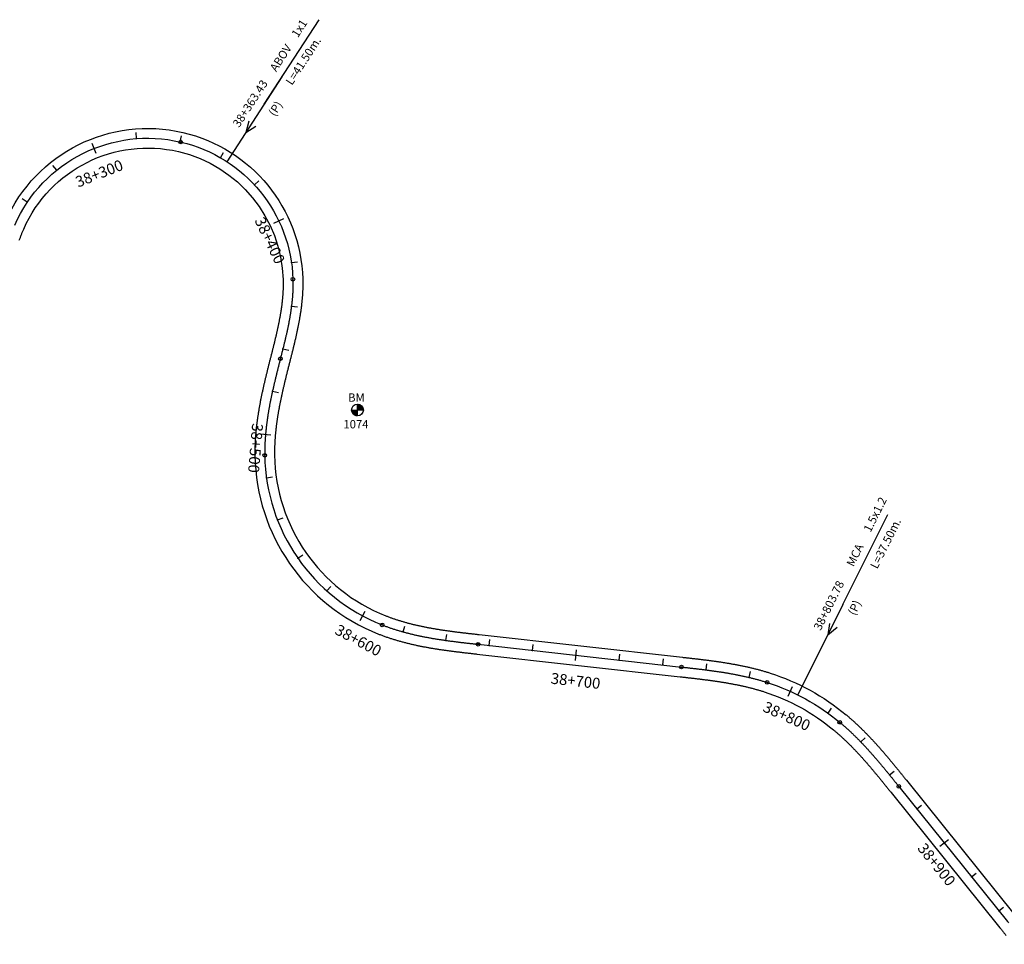
# Model space of a CAD drawing. Units: millimetres. Extents: x 752850 to 810631, y 8118200 to 8156837.
# Drawn here: x 779469 to 779920, y 8146915 to 8147339 of the extents above; entities that cross this region are included whole.
import ezdxf
from ezdxf.enums import TextEntityAlignment as Align

# ---------------------------------------------------------------- set-up
doc = ezdxf.new("R2010")
doc.units = ezdxf.units.MM
doc.header["$MEASUREMENT"] = 0
for name, color, linetype in [('1a-Alcantarillas plantas', 2, 'Continuous'), ('1a-BM', 7, 'Continuous'), ('1a-Eje Final', 240, 'Continuous'), ('1a-Estacado', 7, 'Continuous'), ('1a-Progresiva-Estacado', 2, 'Continuous'), ('1a_Borde de via', 231, 'Continuous')]:
    doc.layers.add(name, color=color, linetype=linetype)
doc.styles.add('romans', font='romans.shx', dxfattribs={"height": 2})
doc.styles.add('SIMPLEX', font='simplex.shx')
doc.styles.get("Standard").update_dxf_attribs({"font": 'ARIAL.TTF'})

# ---------------------------------------------------------------- blocks, each defined once
blk = doc.blocks.new('EJE TOTAL_DEPURADO$0$cir')
at = {"color": 0, "linetype": 'ByBlock'}
blk.add_circle((0, 0), 0.00417, dxfattribs=at)
blk.add_point((0, 0), dxfattribs=at)
blk = doc.blocks.new('EJE TOTAL_DEPURADO$0$MINORTIC')
at = {"color": 0, "linetype": 'ByBlock'}
blk.add_lwpolyline([(0, 0), (0, 0.00069)], dxfattribs=at)
blk.add_point((0, 0), dxfattribs=at)
blk = doc.blocks.new('EJE TOTAL_DEPURADO$0$MAJORTIC')
at = {"color": 0, "linetype": 'ByBlock'}
blk.add_lwpolyline([(0, -0.00069), (0, 0.00069)], dxfattribs=at)
blk.add_point((0, 0), dxfattribs=at)

msp = doc.modelspace()

# ---------------------------------------------------------------- hatches: boundary and pattern name
at = {"layer": '1a-BM'}
h = msp.add_hatch(dxfattribs=at)
h.set_pattern_fill('ANSI31', color=242, scale=0.9, angle=-179.7226215, style=0)
h.set_pattern_definition([(225.277379, (780506.38997, 8148063.91642), (0.079933692, -0.07916347), [])])
h.paths.add_polyline_path([(779623.93307, 8147157.34003), (779623.92, 8147160.04), (779621.22003, 8147160.02693, 0.414213562)])
h.paths.add_polyline_path([(779623.90693, 8147162.73997), (779623.92, 8147160.04), (779626.61997, 8147160.05307, 0.414213562)])

# ---------------------------------------------------------------- linework, layer by layer
at = {"layer": '1a-Alcantarillas plantas', "color": 2}
for p, q in [((779581.20419, 8147300.21803), (779606.34117, 8147338.90437)), ((779589.31389, 8147312.66392), (779564.08674, 8147273.83881)), ((779574.078, 8147292.33433), (779572.72721, 8147287.13667)), ((779572.72721, 8147287.13667), (779577.40272, 8147290.17405)), ((779846.34463, 8147070.91472), (779866.9422, 8147112.19717)), ((779846.34463, 8147070.91472), (779825.67317, 8147029.48418)), ((779840.15637, 8147062.27523), (779839.40245, 8147056.95809)), ((779839.40245, 8147056.95809), (779843.70421, 8147060.50506))]:
    msp.add_line(p, q, dxfattribs=at)
at = {"layer": '1a-BM', "color": 242}
for p, q in [((779621.22003, 8147160.02693), (779626.61997, 8147160.05307)), ((779623.93307, 8147157.34003), (779623.90693, 8147162.73997))]:
    msp.add_line(p, q, dxfattribs=at)
msp.add_circle((779623.92, 8147160.04), 2.7, dxfattribs=at)
at = {"layer": '1a-Eje Final'}
msp.add_lwpolyline([(779466.88576, 8147244.7854, -0.361133259), (779542.93569, 8147282.84667), (779542.93974, 8147282.84572, -0.34042402), (779594.34853, 8147219.9797, -0.002761339), (779594.36607, 8147219.23991, -0.002705742), (779594.37556, 8147218.49998, -0.002650144), (779594.37714, 8147217.75998, -0.002594546), (779594.37099, 8147217.02001, -0.002538949), (779594.35727, 8147216.28014, -0.002483351), (779594.33615, 8147215.54044, -0.002427753), (779594.30779, 8147214.80099, -0.002372156), (779594.27236, 8147214.06184, -0.002316558), (779594.23002, 8147213.32306, -0.002260961), (779594.18096, 8147212.58469, -0.002205363), (779594.12532, 8147211.84678, -0.002149765), (779594.06329, 8147211.10939, -0.002094168), (779593.99503, 8147210.37255, -0.00203857), (779593.92071, 8147209.63629, -0.001982973), (779593.8405, 8147208.90065, -0.001927375), (779593.75456, 8147208.16566, -0.001871778), (779593.66307, 8147207.43134, -0.00181618), (779593.56619, 8147206.69771, -0.001760583), (779593.4641, 8147205.96479, -0.001704985), (779593.35695, 8147205.23259, -0.001649388), (779593.24492, 8147204.50112, -0.001593791), (779593.12818, 8147203.77039, -0.001538193), (779593.00688, 8147203.0404, -0.001482596), (779592.88121, 8147202.31115, -0.001426998), (779592.75132, 8147201.58264, -0.001371401), (779592.61739, 8147200.85486, -0.001315803), (779592.47957, 8147200.12781, -0.001260206), (779592.33803, 8147199.40147, -0.001204609), (779592.19295, 8147198.67583, -0.001149011), (779592.04447, 8147197.95088, -0.001093414), (779591.89277, 8147197.2266, -0.001037817), (779591.73802, 8147196.50296, -0.000982219), (779591.58036, 8147195.77995, -0.000926622), (779591.41998, 8147195.05754, -0.000871025), (779591.25702, 8147194.33571, -0.000815427), (779591.09166, 8147193.61442, -0.00075983), (779590.92406, 8147192.89365, -0.000704233), (779590.75437, 8147192.17337, -0.000648635), (779590.58276, 8147191.45354, -0.000593038), (779590.40939, 8147190.73414, -0.000537441), (779590.23442, 8147190.01512, -0.000481843), (779590.05801, 8147189.29646, -0.000426246), (779589.88032, 8147188.57811, -0.000370649), (779589.70151, 8147187.86004, -0.000315051), (779589.52175, 8147187.1422, -0.000259454), (779589.34119, 8147186.42457, -0.000203857), (779589.15999, 8147185.7071, -0.00014826), (779588.97831, 8147184.98974, -0.000092662), (779588.79631, 8147184.27247, -0.000037065), (779588.61415, 8147183.55524), (779588.61377, 8147183.55372, 0.000012255), (779588.42914, 8147182.8268, 0.00004902), (779588.24462, 8147182.09985, 0.000085785), (779588.06031, 8147181.37285, 0.000122549), (779587.87632, 8147180.64577, 0.000159314), (779587.69277, 8147179.91858, 0.000196078), (779587.50974, 8147179.19125, 0.000232843), (779587.32736, 8147178.46377, 0.000269608), (779587.14573, 8147177.73609, 0.000306373), (779586.96495, 8147177.00821, 0.000343137), (779586.78514, 8147176.28008, 0.000379902), (779586.60639, 8147175.55169, 0.000416666), (779586.42883, 8147174.82301, 0.000453432), (779586.25255, 8147174.09403, 0.000490196), (779586.07767, 8147173.3647, 0.000526961), (779585.90429, 8147172.63502, 0.000563726), (779585.73251, 8147171.90495, 0.00060049), (779585.56246, 8147171.17448, 0.000637255), (779585.39423, 8147170.4436, 0.00067402), (779585.22794, 8147169.71226, 0.000710784), (779585.0637, 8147168.98047, 0.000747549), (779584.9016, 8147168.2482, 0.000784314), (779584.74177, 8147167.51542, 0.000821079), (779584.58431, 8147166.78214, 0.000857843), (779584.42933, 8147166.04833, 0.000894608), (779584.27694, 8147165.31397, 0.000931373), (779584.12725, 8147164.57906, 0.000968138), (779583.98038, 8147163.84359, 0.001004902), (779583.83642, 8147163.10753, 0.001041667), (779583.6955, 8147162.37089, 0.001078432), (779583.55772, 8147161.63366, 0.001115197), (779583.42319, 8147160.89582, 0.001151961), (779583.29203, 8147160.15738, 0.001188726), (779583.16434, 8147159.41833, 0.001225491), (779583.04025, 8147158.67867, 0.001262256), (779582.91985, 8147157.93839, 0.00129902), (779582.80326, 8147157.19751, 0.001335785), (779582.6906, 8147156.45602, 0.00137255), (779582.58198, 8147155.71393, 0.001409315), (779582.4775, 8147154.97125, 0.001446079), (779582.37729, 8147154.22797, 0.001482844), (779582.28144, 8147153.48412, 0.001519609), (779582.19009, 8147152.73971, 0.001556374), (779582.10333, 8147151.99474, 0.001593139), (779582.02129, 8147151.24925, 0.001629903), (779581.94407, 8147150.50323, 0.001666668), (779581.8718, 8147149.75672, 0.001703433), (779581.80457, 8147149.00975, 0.001740198), (779581.74251, 8147148.26232, 0.001776963), (779581.68572, 8147147.51447, 0.001813727), (779581.63433, 8147146.76624, 0.001850492), (779581.58843, 8147146.01764, 0.001887257), (779581.54816, 8147145.26873, 0.001924022), (779581.51361, 8147144.51953, 0.001960787), (779581.4849, 8147143.77008, 0.001997552), (779581.46215, 8147143.02043, 0.002034317), (779581.44546, 8147142.27061, 0.002071081), (779581.43494, 8147141.52069, 0.002107846), (779581.43071, 8147140.7707, 0.002144611), (779581.43288, 8147140.02071, 0.002181376), (779581.44155, 8147139.27076, 0.303553327), (779635.21943, 8147061.56446, 0.002193631), (779635.91824, 8147061.29213, 0.002156866), (779636.61939, 8147061.02587, 0.002120102), (779637.32278, 8147060.7656, 0.002083337), (779638.02832, 8147060.51124, 0.002046571), (779638.73594, 8147060.2627, 0.002009807), (779639.44555, 8147060.01989, 0.001973042), (779640.15706, 8147059.78272, 0.001936276), (779640.8704, 8147059.5511, 0.001899512), (779641.58549, 8147059.32495, 0.001862747), (779642.30225, 8147059.10417, 0.001825982), (779643.02062, 8147058.88866, 0.001789218), (779643.74052, 8147058.67833, 0.001752453), (779644.46189, 8147058.47309, 0.001715689), (779645.18466, 8147058.27284, 0.001678923), (779645.90877, 8147058.07749, 0.001642158), (779646.63416, 8147057.88693, 0.001605393), (779647.36076, 8147057.70107, 0.001568629), (779648.08853, 8147057.51981, 0.001531864), (779648.8174, 8147057.34304, 0.001495099), (779649.54732, 8147057.17067, 0.001458335), (779650.27825, 8147057.00261, 0.00142157), (779651.01012, 8147056.83873, 0.001384805), (779651.74291, 8147056.67895, 0.00134804), (779652.47655, 8147056.52315, 0.001311275), (779653.211, 8147056.37125, 0.00127451), (779653.94623, 8147056.22312, 0.001237746), (779654.68218, 8147056.07868, 0.001200981), (779655.41883, 8147055.9378, 0.001164216), (779656.15614, 8147055.8004, 0.001127452), (779656.89406, 8147055.66635, 0.001090686), (779657.63257, 8147055.53557, 0.001053922), (779658.37163, 8147055.40793, 0.001017157), (779659.11121, 8147055.28334, 0.000980392), (779659.85128, 8147055.16169, 0.000943628), (779660.5918, 8147055.04287, 0.000906863), (779661.33276, 8147054.92677, 0.000870099), (779662.07413, 8147054.81328, 0.000833333), (779662.81587, 8147054.70231, 0.000796569), (779663.55797, 8147054.59373, 0.000759804), (779664.3004, 8147054.48745, 0.00072304), (779665.04314, 8147054.38335, 0.000686274), (779665.78617, 8147054.28133, 0.000649511), (779666.52946, 8147054.18127, 0.000612745), (779667.27301, 8147054.08308, 0.00057598), (779668.01678, 8147053.98663, 0.000539216), (779668.76076, 8147053.89182, 0.000502451), (779669.50494, 8147053.79855, 0.000465686), (779670.2493, 8147053.70669, 0.000428922), (779670.99381, 8147053.61616, 0.000392157), (779671.73847, 8147053.52682, 0.000355392), (779672.48326, 8147053.43858, 0.000318628), (779673.22817, 8147053.35133, 0.000281863), (779673.97318, 8147053.26496, 0.000245097), (779674.71828, 8147053.17935, 0.000208334), (779675.46345, 8147053.09439, 0.000171569), (779676.20869, 8147053.00999, 0.000134804), (779676.95397, 8147052.92603, 0.000098039), (779677.69929, 8147052.84239, 0.000061275), (779678.44464, 8147052.75897, 0.00002451), (779679.19, 8147052.67566), (779772.3568, 8147042.26484, -0.000011431), (779773.09296, 8147042.18256, -0.000045725), (779773.8291, 8147042.10019, -0.000080019), (779774.56523, 8147042.0176, -0.000114312), (779775.30132, 8147041.93472, -0.000148605), (779776.03736, 8147041.85143, -0.000182899), (779776.77335, 8147041.76764, -0.000217192), (779777.50926, 8147041.68324, -0.000251486), (779778.2451, 8147041.59814, -0.00028578), (779778.98084, 8147041.51222, -0.000320073), (779779.71648, 8147041.4254, -0.000354367), (779780.45199, 8147041.33757, -0.00038866), (779781.18737, 8147041.24863, -0.000422953), (779781.92261, 8147041.15849, -0.000457248), (779782.65768, 8147041.06702, -0.00049154), (779783.39258, 8147040.97415, -0.000525835), (779784.12728, 8147040.87977, -0.000560128), (779784.86177, 8147040.78377, -0.000594421), (779785.59604, 8147040.68606, -0.000628715), (779786.33006, 8147040.58654, -0.000663008), (779787.06383, 8147040.48511, -0.000697302), (779787.79731, 8147040.38166, -0.000731596), (779788.53049, 8147040.2761, -0.00076589), (779789.26335, 8147040.16833, -0.000800183), (779789.99586, 8147040.05824, -0.000834477), (779790.72801, 8147039.94575, -0.00086877), (779791.45977, 8147039.83075, -0.000903064), (779792.19111, 8147039.71313, -0.000937357), (779792.92202, 8147039.59281, -0.000971651), (779793.65245, 8147039.46968, -0.001005944), (779794.38239, 8147039.34365, -0.001040238), (779795.11181, 8147039.21461, -0.001074532), (779795.84066, 8147039.08248, -0.001108826), (779796.56894, 8147038.94714, -0.001143119), (779797.29659, 8147038.80852, -0.001177412), (779798.02359, 8147038.66649, -0.001211706), (779798.74989, 8147038.52098, -0.001246), (779799.47547, 8147038.37189, -0.001280294), (779800.20029, 8147038.21911, -0.001314587), (779800.9243, 8147038.06256, -0.00134888), (779801.64746, 8147037.90214, -0.001383174), (779802.36972, 8147037.73775, -0.001417467), (779803.09106, 8147037.5693, -0.001451762), (779803.81141, 8147037.3967, -0.001486055), (779804.53073, 8147037.21985, -0.001520349), (779805.24897, 8147037.03867, -0.001554642), (779805.96607, 8147036.85305, -0.001588936), (779806.68199, 8147036.66292, -0.001623229), (779807.39667, 8147036.46817, -0.001657523), (779808.11006, 8147036.26872, -0.001691817), (779808.82208, 8147036.06448, -0.00172611), (779809.53269, 8147035.85536, -0.001760404), (779810.24182, 8147035.64127, -0.001794698), (779810.9494, 8147035.42214, -0.001828992), (779811.65537, 8147035.19786, -0.095814828), (779844.94108, 8147016.91302, -0.001840422), (779845.50903, 8147016.43749, -0.001806129), (779846.07351, 8147015.95785, -0.001771835), (779846.63455, 8147015.47419, -0.001737542), (779847.1922, 8147014.98662, -0.001703248), (779847.74649, 8147014.49524, -0.001668954), (779848.29746, 8147014.00014, -0.001634661), (779848.84516, 8147013.50142, -0.001600367), (779849.38964, 8147012.99918, -0.001566073), (779849.93093, 8147012.49352, -0.00153178), (779850.4691, 8147011.98453, -0.001497487), (779851.00418, 8147011.47229, -0.001463193), (779851.53623, 8147010.95691, -0.001428899), (779852.0653, 8147010.43848, -0.001394605), (779852.59145, 8147009.91707, -0.001360312), (779853.11473, 8147009.39279, -0.001326018), (779853.6352, 8147008.86571, -0.001291725), (779854.15291, 8147008.33593, -0.001257431), (779854.66793, 8147007.80353, -0.001223137), (779855.18031, 8147007.26859, -0.001188844), (779855.69012, 8147006.73119, -0.00115455), (779856.19742, 8147006.19143, -0.001120256), (779856.70227, 8147005.64937, -0.001085963), (779857.20473, 8147005.10511, -0.001051669), (779857.70487, 8147004.55871, -0.001017376), (779858.20277, 8147004.01026, -0.000983082), (779858.69847, 8147003.45983, -0.000948788), (779859.19206, 8147002.9075, -0.000914495), (779859.6836, 8147002.35335, -0.000880202), (779860.17316, 8147001.79744, -0.000845907), (779860.66081, 8147001.23987, -0.000811614), (779861.14662, 8147000.68069, -0.000777321), (779861.63067, 8147000.11998, -0.000743027), (779862.11302, 8146999.55781, -0.000708734), (779862.59375, 8146998.99425, -0.00067444), (779863.07293, 8146998.42938, -0.000640146), (779863.55064, 8146997.86326, -0.000605853), (779864.02695, 8146997.29596, -0.000571559), (779864.50194, 8146996.72756, -0.000537266), (779864.97567, 8146996.15811, -0.000502972), (779865.44823, 8146995.58769, -0.000468679), (779865.9197, 8146995.01636, -0.000434385), (779866.39015, 8146994.44419, -0.000400092), (779866.85965, 8146993.87125, -0.000365798), (779867.32829, 8146993.2976, -0.000331504), (779867.79615, 8146992.72331, -0.000297211), (779868.26329, 8146992.14844, -0.000262918), (779868.7298, 8146991.57306, -0.000228624), (779869.19576, 8146990.99723, -0.00019433), (779869.66125, 8146990.42102, -0.000160037), (779870.12634, 8146989.84449, -0.000125743), (779870.59111, 8146989.2677, -0.00009145), (779871.05565, 8146988.69073, -0.000057156), (779871.52003, 8146988.11362, -0.000022863), (779871.98433, 8146987.53645), (779921.79075, 8146925.61936, 0.000008013), (779922.26085, 8146925.03497, 0.000032051)], format="xyb", dxfattribs=at)
at = {"layer": '1a_Borde de via'}
for points in [[(779462.76522, 8147246.59404, -0.361133259), (779543.95759, 8147287.2291), (779543.96164, 8147287.22816, -0.34042402), (779598.84661, 8147220.11124, -0.002761339), (779598.86533, 8147219.32176, -0.002705742), (779598.87543, 8147218.53329, -0.002650144), (779598.87712, 8147217.74576, -0.002594546), (779598.87058, 8147216.95926, -0.002538949), (779598.85602, 8147216.17386, -0.002483351), (779598.83362, 8147215.38965, -0.002427753), (779598.80359, 8147214.6067, -0.002372156), (779598.76612, 8147213.82506, -0.002316558), (779598.72141, 8147213.04482, -0.002260961), (779598.66966, 8147212.26601, -0.002205363), (779598.61105, 8147211.48868, -0.002149765), (779598.54579, 8147210.7129, -0.002094168), (779598.47407, 8147209.93869, -0.00203857), (779598.39608, 8147209.16609, -0.001982973), (779598.31201, 8147208.39513, -0.001927375), (779598.22207, 8147207.62585, -0.001871778), (779598.12643, 8147206.85826, -0.00181618), (779598.02529, 8147206.09239, -0.001760583), (779597.91885, 8147205.32824, -0.001704985), (779597.80728, 8147204.56584, -0.001649388), (779597.69078, 8147203.80519, -0.001593791), (779597.56954, 8147203.0463, -0.001538193), (779597.44373, 8147202.28916, -0.001482596), (779597.31356, 8147201.53377, -0.001426998), (779597.17919, 8147200.78014, -0.001371401), (779597.04081, 8147200.02825, -0.001315803), (779596.89862, 8147199.27809, -0.001260206), (779596.75277, 8147198.52965, -0.001204609), (779596.60347, 8147197.78292, -0.001149011), (779596.45087, 8147197.03787, -0.001093414), (779596.29518, 8147196.29448, -0.001037817), (779596.13655, 8147195.55274, -0.000982219), (779595.97516, 8147194.81262, -0.000926622), (779595.8112, 8147194.07409, -0.000871025), (779595.64483, 8147193.33712, -0.000815427), (779595.47623, 8147192.60169, -0.00075983), (779595.30556, 8147191.86777, -0.000704233), (779595.133, 8147191.13531, -0.000648635), (779594.95872, 8147190.40429, -0.000593038), (779594.78289, 8147189.67467, -0.000537441), (779594.60567, 8147188.94641, -0.000481843), (779594.42723, 8147188.21949, -0.000426246), (779594.24774, 8147187.49385, -0.000370649), (779594.06737, 8147186.76947, -0.000315051), (779593.88626, 8147186.04629, -0.000259454), (779593.7046, 8147185.32429, -0.000203857), (779593.52255, 8147184.60342, -0.00014826), (779593.34025, 8147183.88365, -0.000092662), (779593.15789, 8147183.16492, -0.000037065), (779592.97561, 8147182.44721), (779592.97526, 8147182.44585, 0.000012255), (779592.79069, 8147181.71914, 0.00004902), (779592.60641, 8147180.99316, 0.000085785), (779592.42251, 8147180.26776, 0.000122549), (779592.23909, 8147179.54292, 0.000159314), (779592.05626, 8147178.81862, 0.000196078), (779591.87412, 8147178.09482, 0.000232843), (779591.69279, 8147177.37151, 0.000269608), (779591.51236, 8147176.64865, 0.000306373), (779591.33294, 8147175.92622, 0.000343137), (779591.15463, 8147175.2042, 0.000379902), (779590.97754, 8147174.48256, 0.000416666), (779590.80178, 8147173.76127, 0.000453432), (779590.62745, 8147173.04033, 0.000490196), (779590.45465, 8147172.31969, 0.000526961), (779590.28348, 8147171.59934, 0.000563726), (779590.11406, 8147170.87926, 0.00060049), (779589.94648, 8147170.15943, 0.000637255), (779589.78086, 8147169.43982, 0.00067402), (779589.61728, 8147168.72043, 0.000710784), (779589.45586, 8147168.00123, 0.000747549), (779589.29669, 8147167.2822, 0.000784314), (779589.13989, 8147166.56333, 0.000821079), (779588.98556, 8147165.8446, 0.000857843), (779588.83379, 8147165.12601, 0.000894608), (779588.6847, 8147164.40753, 0.000931373), (779588.53838, 8147163.68915, 0.000968138), (779588.39494, 8147162.97087, 0.001004902), (779588.25448, 8147162.25268, 0.001041667), (779588.1171, 8147161.53456, 0.001078432), (779587.9829, 8147160.81651, 0.001115197), (779587.852, 8147160.09854, 0.001151961), (779587.72448, 8147159.38062, 0.001188726), (779587.60046, 8147158.66276, 0.001225491), (779587.48003, 8147157.94496, 0.001262256), (779587.3633, 8147157.22723, 0.00129902), (779587.25036, 8147156.50955, 0.001335785), (779587.14133, 8147155.79194, 0.00137255), (779587.0363, 8147155.0744, 0.001409315), (779586.93537, 8147154.35695, 0.001446079), (779586.83865, 8147153.63958, 0.001482844), (779586.74624, 8147152.92231, 0.001519609), (779586.65823, 8147152.20516, 0.001556374), (779586.57473, 8147151.48813, 0.001593139), (779586.49583, 8147150.77124, 0.001629903), (779586.42165, 8147150.05452, 0.001666668), (779586.35227, 8147149.33798, 0.001703433), (779586.2878, 8147148.62165, 0.001740198), (779586.22834, 8147147.90555, 0.001776963), (779586.17399, 8147147.18971, 0.001813727), (779586.12484, 8147146.47416, 0.001850492), (779586.08099, 8147145.75892, 0.001887257), (779586.04255, 8147145.04403, 0.001924022), (779586.0096, 8147144.32954, 0.001960787), (779585.98225, 8147143.61547, 0.001997552), (779585.96059, 8147142.90187, 0.002034317), (779585.94471, 8147142.18877, 0.002071081), (779585.93472, 8147141.47623, 0.002107846), (779585.93071, 8147140.7643, 0.002144611), (779585.93276, 8147140.05302, 0.002181376), (779585.94098, 8147139.34244, 0.303553327), (779636.8718, 8147065.75011, 0.002193631), (779637.53382, 8147065.49212, 0.002156866), (779638.19877, 8147065.2396, 0.002120102), (779638.86647, 8147064.99254, 0.002083337), (779639.53685, 8147064.75086, 0.002046571), (779640.20981, 8147064.51449, 0.002009807), (779640.88529, 8147064.28335, 0.001973042), (779641.56322, 8147064.05738, 0.001936276), (779642.24351, 8147063.83649, 0.001899512), (779642.9261, 8147063.62062, 0.001862747), (779643.61093, 8147063.40967, 0.001825982), (779644.29792, 8147063.20357, 0.001789218), (779644.98702, 8147063.00225, 0.001752453), (779645.67815, 8147062.80561, 0.001715689), (779646.37127, 8147062.61358, 0.001678923), (779647.06631, 8147062.42606, 0.001642158), (779647.76321, 8147062.24299, 0.001605393), (779648.46193, 8147062.06426, 0.001568629), (779649.1624, 8147061.88979, 0.001531864), (779649.86458, 8147061.7195, 0.001495099), (779650.56842, 8147061.55329, 0.001458335), (779651.27387, 8147061.39108, 0.00142157), (779651.98089, 8147061.23277, 0.001384805), (779652.68942, 8147061.07828, 0.00134804), (779653.39943, 8147060.9275, 0.001311275), (779654.11088, 8147060.78035, 0.00127451), (779654.82373, 8147060.63674, 0.001237746), (779655.53793, 8147060.49656, 0.001200981), (779656.25346, 8147060.35973, 0.001164216), (779656.97027, 8147060.22614, 0.001127452), (779657.68833, 8147060.0957, 0.001090686), (779658.40762, 8147059.96832, 0.001053922), (779659.12809, 8147059.8439, 0.001017157), (779659.84973, 8147059.72233, 0.000980392), (779660.57249, 8147059.60352, 0.000943628), (779661.29635, 8147059.48737, 0.000906863), (779662.0213, 8147059.37378, 0.000870099), (779662.74729, 8147059.26265, 0.000833333), (779663.47431, 8147059.15388, 0.000796569), (779664.20233, 8147059.04736, 0.000759804), (779664.93133, 8147058.943, 0.00072304), (779665.66129, 8147058.84069, 0.000686274), (779666.39219, 8147058.74034, 0.000649511), (779667.12401, 8147058.64182, 0.000612745), (779667.85672, 8147058.54506, 0.00057598), (779668.59033, 8147058.44993, 0.000539216), (779669.32479, 8147058.35633, 0.000502451), (779670.0601, 8147058.26417, 0.000465686), (779670.79625, 8147058.17333, 0.000428922), (779671.53321, 8147058.08371, 0.000392157), (779672.27097, 8147057.99521, 0.000355392), (779673.00952, 8147057.90771, 0.000318628), (779673.74884, 8147057.82111, 0.000281863), (779674.48892, 8147057.7353, 0.000245097), (779675.22974, 8147057.65019, 0.000208334), (779675.9713, 8147057.56565, 0.000171569), (779676.71357, 8147057.48158, 0.000134804), (779677.45656, 8147057.39787, 0.000098039), (779678.20024, 8147057.31442, 0.000061275), (779678.9446, 8147057.23111, 0.00002451), (779679.68963, 8147057.14784), (779772.85654, 8147046.73701, -0.000011431), (779773.5929, 8147046.65471, -0.000045725), (779774.32997, 8147046.57223, -0.000080019), (779775.06762, 8147046.48947, -0.000114312), (779775.80586, 8147046.40635, -0.000148605), (779776.54466, 8147046.32275, -0.000182899), (779777.28402, 8147046.23857, -0.000217192), (779778.02393, 8147046.15371, -0.000251486), (779778.76436, 8147046.06808, -0.00028578), (779779.50531, 8147045.98156, -0.000320073), (779780.24677, 8147045.89405, -0.000354367), (779780.98872, 8147045.80545, -0.00038866), (779781.73115, 8147045.71566, -0.000422953), (779782.47405, 8147045.62457, -0.000457248), (779783.21739, 8147045.53208, -0.00049154), (779783.96116, 8147045.43809, -0.000525835), (779784.70536, 8147045.34248, -0.000560128), (779785.44995, 8147045.24517, -0.000594421), (779786.19493, 8147045.14603, -0.000628715), (779786.94027, 8147045.04498, -0.000663008), (779787.68595, 8147044.94189, -0.000697302), (779788.43196, 8147044.83668, -0.000731596), (779789.17828, 8147044.72923, -0.00076589), (779789.92488, 8147044.61944, -0.000800183), (779790.67174, 8147044.5072, -0.000834477), (779791.41884, 8147044.39241, -0.00086877), (779792.16615, 8147044.27496, -0.000903064), (779792.91364, 8147044.15475, -0.000937357), (779793.66129, 8147044.03167, -0.000971651), (779794.40907, 8147043.90562, -0.001005944), (779795.15696, 8147043.77649, -0.001040238), (779795.90491, 8147043.64417, -0.001074532), (779796.65291, 8147043.50857, -0.001108826), (779797.4009, 8147043.36957, -0.001143119), (779798.14887, 8147043.22707, -0.001177412), (779798.89677, 8147043.08097, -0.001211706), (779799.64456, 8147042.93115, -0.001246), (779800.39221, 8147042.77752, -0.001280294), (779801.13967, 8147042.61997, -0.001314587), (779801.88691, 8147042.4584, -0.00134888), (779802.63387, 8147042.29269, -0.001383174), (779803.38052, 8147042.12276, -0.001417467), (779804.1268, 8147041.94848, -0.001451762), (779804.87266, 8147041.76977, -0.001486055), (779805.61806, 8147041.58651, -0.001520349), (779806.36293, 8147041.39861, -0.001554642), (779807.10723, 8147041.20596, -0.001588936), (779807.85089, 8147041.00845, -0.001623229), (779808.59386, 8147040.806, -0.001657523), (779809.33607, 8147040.59849, -0.001691817), (779810.07747, 8147040.38582, -0.00172611), (779810.81798, 8147040.1679, -0.001760404), (779811.55755, 8147039.94463, -0.001794698), (779812.29609, 8147039.7159, -0.001828992), (779813.03353, 8147039.48163, -0.095814828), (779847.8172, 8147020.37394, -0.001840422), (779848.41055, 8147019.87715, -0.001806129), (779848.99972, 8147019.37652, -0.001771835), (779849.58484, 8147018.8721, -0.001737542), (779850.16596, 8147018.36401, -0.001703248), (779850.74311, 8147017.85236, -0.001668954), (779851.31635, 8147017.33725, -0.001634661), (779851.88573, 8147016.81879, -0.001600367), (779852.45131, 8147016.29709, -0.001566073), (779853.01312, 8147015.77226, -0.00153178), (779853.57124, 8147015.24439, -0.001497487), (779854.12572, 8147014.71358, -0.001463193), (779854.67662, 8147014.17995, -0.001428899), (779855.22399, 8147013.64358, -0.001394605), (779855.76789, 8147013.10458, -0.001360312), (779856.3084, 8147012.56304, -0.001326018), (779856.84556, 8147012.01905, -0.001291725), (779857.37945, 8147011.47272, -0.001257431), (779857.91014, 8147010.92412, -0.001223137), (779858.43768, 8147010.37336, -0.001188844), (779858.96214, 8147009.82051, -0.00115455), (779859.4836, 8147009.26568, -0.001120256), (779860.00212, 8147008.70894, -0.001085963), (779860.51777, 8147008.15039, -0.001051669), (779861.03063, 8147007.5901, -0.001017376), (779861.54076, 8147007.02817, -0.000983082), (779862.04824, 8147006.46466, -0.000948788), (779862.55314, 8147005.89968, -0.000914495), (779863.05554, 8147005.33329, -0.000880202), (779863.5555, 8147004.76557, -0.000845907), (779864.05311, 8147004.19661, -0.000811614), (779864.54843, 8147003.62648, -0.000777321), (779865.04155, 8147003.05526, -0.000743027), (779865.53255, 8147002.48302, -0.000708734), (779866.02149, 8147001.90983, -0.00067444), (779866.50846, 8147001.33578, -0.000640146), (779866.99353, 8147000.76093, -0.000605853), (779867.47679, 8147000.18536, -0.000571559), (779867.9583, 8146999.60914, -0.000537266), (779868.43816, 8146999.03234, -0.000502972), (779868.91643, 8146998.45502, -0.000468679), (779869.3932, 8146997.87727, -0.000434385), (779869.86855, 8146997.29914, -0.000400092), (779870.34255, 8146996.72071, -0.000365798), (779870.81529, 8146996.14204, -0.000331504), (779871.28685, 8146995.5632, -0.000297211), (779871.7573, 8146994.98426, -0.000262918), (779872.22673, 8146994.40528, -0.000228624), (779872.69522, 8146993.82634, -0.00019433), (779873.16283, 8146993.24748, -0.000160037), (779873.62967, 8146992.66879, -0.000125743), (779874.0958, 8146992.09032, -0.00009145), (779874.5613, 8146991.51214, -0.000057156), (779875.02626, 8146990.93432, -0.000022863), (779875.49075, 8146990.35691), (779925.29711, 8146928.4399, 0.000008013), (779925.76712, 8146927.85562, 0.000032051)], [(779468.99167, 8147237.80513, -0.002353623), (779469.22198, 8147238.46348, -0.002409221), (779469.45823, 8147239.11865, -0.002464818), (779469.70053, 8147239.77054, -0.002520416), (779469.94898, 8147240.41904, -0.002576014), (779470.20369, 8147241.06403, -0.002631611), (779470.46475, 8147241.70539, -0.002687209), (779470.73225, 8147242.34301, -0.002742807), (779471.00629, 8147242.97676, -0.361133259), (779541.91378, 8147278.46424), (779541.91784, 8147278.46329, -0.34042402), (779589.85045, 8147219.84816, -0.002761339), (779589.86682, 8147219.15806, -0.002705742), (779589.87568, 8147218.46666, -0.002650144), (779589.87716, 8147217.7742, -0.002594546), (779589.8714, 8147217.08076, -0.002538949), (779589.85853, 8147216.38642, -0.002483351), (779589.83867, 8147215.69124, -0.002427753), (779589.81198, 8147214.99529, -0.002372156), (779589.77859, 8147214.29862, -0.002316558), (779589.73863, 8147213.6013, -0.002260961), (779589.69225, 8147212.90337, -0.002205363), (779589.63959, 8147212.20488, -0.002149765), (779589.58079, 8147211.50588, -0.002094168), (779589.516, 8147210.80641, -0.00203857), (779589.44534, 8147210.10649, -0.001982973), (779589.36898, 8147209.40617, -0.001927375), (779589.28706, 8147208.70548, -0.001871778), (779589.19971, 8147208.00442, -0.00181618), (779589.10709, 8147207.30304, -0.001760583), (779589.00935, 8147206.60134, -0.001704985), (779588.90662, 8147205.89934, -0.001649388), (779588.79906, 8147205.19705, -0.001593791), (779588.68682, 8147204.49448, -0.001538193), (779588.57003, 8147203.79164, -0.001482596), (779588.44887, 8147203.08853, -0.001426998), (779588.32346, 8147202.38514, -0.001371401), (779588.19396, 8147201.68147, -0.001315803), (779588.06052, 8147200.97753, -0.001260206), (779587.92329, 8147200.27329, -0.001204609), (779587.78242, 8147199.56875, -0.001149011), (779587.63807, 8147198.8639, -0.001093414), (779587.49037, 8147198.15872, -0.001037817), (779587.33948, 8147197.45318, -0.000982219), (779587.18556, 8147196.74728, -0.000926622), (779587.02876, 8147196.04099, -0.000871025), (779586.86922, 8147195.33429, -0.000815427), (779586.7071, 8147194.62715, -0.00075983), (779586.54256, 8147193.91954, -0.000704233), (779586.37574, 8147193.21143, -0.000648635), (779586.20679, 8147192.5028, -0.000593038), (779586.03588, 8147191.79361, -0.000537441), (779585.86316, 8147191.08383, -0.000481843), (779585.68878, 8147190.37343, -0.000426246), (779585.5129, 8147189.66236, -0.000370649), (779585.33566, 8147188.9506, -0.000315051), (779585.15724, 8147188.23811, -0.000259454), (779584.97777, 8147187.52484, -0.000203857), (779584.79743, 8147186.81077, -0.00014826), (779584.61637, 8147186.09584, -0.000092662), (779584.43474, 8147185.38003, -0.000037065), (779584.2527, 8147184.66328), (779584.25228, 8147184.6616, 0.000012255), (779584.06759, 8147183.93446, 0.00004902), (779583.88283, 8147183.20655, 0.000085785), (779583.69811, 8147182.47795, 0.000122549), (779583.51356, 8147181.74862, 0.000159314), (779583.32927, 8147181.01854, 0.000196078), (779583.14536, 8147180.28769, 0.000232843), (779582.96193, 8147179.55603, 0.000269608), (779582.7791, 8147178.82354, 0.000306373), (779582.59696, 8147178.09019, 0.000343137), (779582.41564, 8147177.35596, 0.000379902), (779582.23524, 8147176.62083, 0.000416666), (779582.05588, 8147175.88475, 0.000453432), (779581.87766, 8147175.14772, 0.000490196), (779581.70069, 8147174.40971, 0.000526961), (779581.52509, 8147173.67069, 0.000563726), (779581.35097, 8147172.93064, 0.00060049), (779581.17844, 8147172.18954, 0.000637255), (779581.00761, 8147171.44737, 0.00067402), (779580.83861, 8147170.7041, 0.000710784), (779580.67153, 8147169.95971, 0.000747549), (779580.50651, 8147169.21419, 0.000784314), (779580.34364, 8147168.46752, 0.000821079), (779580.18306, 8147167.71968, 0.000857843), (779580.02486, 8147166.97065, 0.000894608), (779579.86918, 8147166.22042, 0.000931373), (779579.71612, 8147165.46897, 0.000968138), (779579.56581, 8147164.7163, 0.001004902), (779579.41836, 8147163.96239, 0.001041667), (779579.2739, 8147163.20722, 0.001078432), (779579.13253, 8147162.4508, 0.001115197), (779578.99438, 8147161.6931, 0.001151961), (779578.85957, 8147160.93414, 0.001188726), (779578.72823, 8147160.17389, 0.001225491), (779578.60046, 8147159.41237, 0.001262256), (779578.4764, 8147158.64956, 0.00129902), (779578.35616, 8147157.88547, 0.001335785), (779578.23987, 8147157.1201, 0.00137255), (779578.12765, 8147156.35346, 0.001409315), (779578.01963, 8147155.58554, 0.001446079), (779577.91592, 8147154.81636, 0.001482844), (779577.81665, 8147154.04593, 0.001519609), (779577.72195, 8147153.27426, 0.001556374), (779577.63194, 8147152.50136, 0.001593139), (779577.54675, 8147151.72725, 0.001629903), (779577.4665, 8147150.95194, 0.001666668), (779577.39132, 8147150.17546, 0.001703433), (779577.32134, 8147149.39784, 0.001740198), (779577.25667, 8147148.61908, 0.001776963), (779577.19746, 8147147.83924, 0.001813727), (779577.14382, 8147147.05832, 0.001850492), (779577.09588, 8147146.27637, 0.001887257), (779577.05377, 8147145.49342, 0.001924022), (779577.01762, 8147144.70952, 0.001960787), (779576.98756, 8147143.92469, 0.001997552), (779576.96371, 8147143.13899, 0.002034317), (779576.9462, 8147142.35246, 0.002071081), (779576.93516, 8147141.56515, 0.002107846), (779576.93072, 8147140.77711, 0.002144611), (779576.933, 8147139.9884, 0.002181376), (779576.94213, 8147139.19908, 0.303553327), (779633.56707, 8147057.3788, 0.002193631), (779634.30267, 8147057.09213, 0.002156866), (779635.04001, 8147056.81213, 0.002120102), (779635.77908, 8147056.53866, 0.002083337), (779636.5198, 8147056.27162, 0.002046571), (779637.26207, 8147056.01091, 0.002009807), (779638.0058, 8147055.75642, 0.001973042), (779638.7509, 8147055.50806, 0.001936276), (779639.49729, 8147055.26571, 0.001899512), (779640.24487, 8147055.02928, 0.001862747), (779640.99357, 8147054.79866, 0.001825982), (779641.74332, 8147054.57374, 0.001789218), (779642.49403, 8147054.35441, 0.001752453), (779643.24563, 8147054.14057, 0.001715689), (779643.99806, 8147053.93211, 0.001678923), (779644.75124, 8147053.72891, 0.001642158), (779645.50511, 8147053.53087, 0.001605393), (779646.2596, 8147053.33788, 0.001568629), (779647.01466, 8147053.14982, 0.001531864), (779647.77022, 8147052.96658, 0.001495099), (779648.52622, 8147052.78806, 0.001458335), (779649.28262, 8147052.61413, 0.00142157), (779650.03936, 8147052.44469, 0.001384805), (779650.79639, 8147052.27962, 0.00134804), (779651.55366, 8147052.11881, 0.001311275), (779652.31112, 8147051.96214, 0.00127451), (779653.06873, 8147051.80951, 0.001237746), (779653.82644, 8147051.66079, 0.001200981), (779654.58421, 8147051.51588, 0.001164216), (779655.34201, 8147051.37466, 0.001127452), (779656.09979, 8147051.23701, 0.001090686), (779656.85752, 8147051.10282, 0.001053922), (779657.61517, 8147050.97197, 0.001017157), (779658.37269, 8147050.84436, 0.000980392), (779659.13006, 8147050.71986, 0.000943628), (779659.88725, 8147050.59836, 0.000906863), (779660.64423, 8147050.47975, 0.000870099), (779661.40097, 8147050.36392, 0.000833333), (779662.15744, 8147050.25074, 0.000796569), (779662.91361, 8147050.1401, 0.000759804), (779663.66947, 8147050.0319, 0.00072304), (779664.42499, 8147049.92601, 0.000686274), (779665.18015, 8147049.82232, 0.000649511), (779665.93492, 8147049.72072, 0.000612745), (779666.68929, 8147049.62109, 0.00057598), (779667.44324, 8147049.52333, 0.000539216), (779668.19674, 8147049.42731, 0.000502451), (779668.94978, 8147049.33292, 0.000465686), (779669.70234, 8147049.24006, 0.000428922), (779670.45441, 8147049.1486, 0.000392157), (779671.20597, 8147049.05844, 0.000355392), (779671.95701, 8147048.96946, 0.000318628), (779672.7075, 8147048.88156, 0.000281863), (779673.45744, 8147048.79461, 0.000245097), (779674.20681, 8147048.70851, 0.000208334), (779674.9556, 8147048.62314, 0.000171569), (779675.7038, 8147048.5384, 0.000134804), (779676.45138, 8147048.45418, 0.000098039), (779677.19835, 8147048.37036, 0.000061275), (779677.94468, 8147048.28683, 0.00002451), (779678.69037, 8147048.20349), (779771.85706, 8147037.79268, -0.000011431), (779772.59302, 8147037.71042, -0.000045725), (779773.32824, 8147037.62815, -0.000080019), (779774.06283, 8147037.54574, -0.000114312), (779774.79677, 8147037.4631, -0.000148605), (779775.53006, 8147037.38012, -0.000182899), (779776.26267, 8147037.29671, -0.000217192), (779776.9946, 8147037.21277, -0.000251486), (779777.72584, 8147037.1282, -0.00028578), (779778.45637, 8147037.04289, -0.000320073), (779779.18618, 8147036.95676, -0.000354367), (779779.91526, 8147036.8697, -0.00038866), (779780.64359, 8147036.78161, -0.000422953), (779781.37117, 8147036.6924, -0.000457248), (779782.09797, 8147036.60197, -0.00049154), (779782.82399, 8147036.51022, -0.000525835), (779783.5492, 8147036.41705, -0.000560128), (779784.2736, 8147036.32238, -0.000594421), (779784.99715, 8147036.22609, -0.000628715), (779785.71986, 8147036.1281, -0.000663008), (779786.4417, 8147036.02832, -0.000697302), (779787.16265, 8147035.92664, -0.000731596), (779787.8827, 8147035.82297, -0.00076589), (779788.60182, 8147035.71722, -0.000800183), (779789.31998, 8147035.60929, -0.000834477), (779790.03719, 8147035.49909, -0.00086877), (779790.75339, 8147035.38653, -0.000903064), (779791.46859, 8147035.27152, -0.000937357), (779792.18274, 8147035.15395, -0.000971651), (779792.89583, 8147035.03375, -0.001005944), (779793.60782, 8147034.91081, -0.001040238), (779794.3187, 8147034.78506, -0.001074532), (779795.02842, 8147034.65639, -0.001108826), (779795.73697, 8147034.52472, -0.001143119), (779796.44431, 8147034.38996, -0.001177412), (779797.15041, 8147034.25202, -0.001211706), (779797.85523, 8147034.11082, -0.001246), (779798.55874, 8147033.96626, -0.001280294), (779799.2609, 8147033.81825, -0.001314587), (779799.96168, 8147033.66672, -0.00134888), (779800.66104, 8147033.51158, -0.001383174), (779801.35893, 8147033.35274, -0.001417467), (779802.05532, 8147033.19012, -0.001451762), (779802.75015, 8147033.02363, -0.001486055), (779803.4434, 8147032.85319, -0.001520349), (779804.135, 8147032.67873, -0.001554642), (779804.82492, 8147032.50015, -0.001588936), (779805.5131, 8147032.31738, -0.001623229), (779806.19949, 8147032.13034, -0.001657523), (779806.88404, 8147031.93895, -0.001691817), (779807.56669, 8147031.74314, -0.00172611), (779808.2474, 8147031.54282, -0.001760404), (779808.92609, 8147031.33792, -0.001794698), (779809.60272, 8147031.12837, -0.001828992), (779810.27721, 8147030.91409, -0.095814828), (779842.06497, 8147013.4521, -0.001840422), (779842.60752, 8147012.99784, -0.001806129), (779843.1473, 8147012.53918, -0.001771835), (779843.68427, 8147012.07628, -0.001737542), (779844.21844, 8147011.60923, -0.001703248), (779844.74987, 8147011.13811, -0.001668954), (779845.27857, 8147010.66303, -0.001634661), (779845.8046, 8147010.18405, -0.001600367), (779846.32797, 8147009.70128, -0.001566073), (779846.84874, 8147009.21479, -0.00153178), (779847.36695, 8147008.72467, -0.001497487), (779847.88264, 8147008.231, -0.001463193), (779848.39584, 8147007.73388, -0.001428899), (779848.90662, 8147007.23337, -0.001394605), (779849.41501, 8147006.72956, -0.001360312), (779849.92107, 8147006.22253, -0.001326018), (779850.42484, 8147005.71237, -0.001291725), (779850.92637, 8147005.19914, -0.001257431), (779851.42572, 8147004.68293, -0.001223137), (779851.92295, 8147004.16382, -0.001188844), (779852.4181, 8147003.64188, -0.00115455), (779852.91124, 8147003.11718, -0.001120256), (779853.40241, 8147002.58981, -0.001085963), (779853.89168, 8147002.05983, -0.001051669), (779854.37912, 8147001.52732, -0.001017376), (779854.86477, 8147000.99235, -0.000983082), (779855.3487, 8147000.45499, -0.000948788), (779855.83098, 8146999.91532, -0.000914495), (779856.31166, 8146999.37341, -0.000880202), (779856.79082, 8146998.82932, -0.000845907), (779857.26852, 8146998.28312, -0.000811614), (779857.74481, 8146997.73489, -0.000777321), (779858.21978, 8146997.1847, -0.000743027), (779858.69349, 8146996.6326, -0.000708734), (779859.16601, 8146996.07867, -0.00067444), (779859.63741, 8146995.52298, -0.000640146), (779860.10775, 8146994.96559, -0.000605853), (779860.57711, 8146994.40656, -0.000571559), (779861.04557, 8146993.84597, -0.000537266), (779861.51319, 8146993.28388, -0.000502972), (779861.98004, 8146992.72035, -0.000468679), (779862.4462, 8146992.15545, -0.000434385), (779862.91175, 8146991.58924, -0.000400092), (779863.37676, 8146991.02179, -0.000365798), (779863.84129, 8146990.45316, -0.000331504), (779864.30544, 8146989.88342, -0.000297211), (779864.76928, 8146989.31262, -0.000262918), (779865.23288, 8146988.74084, -0.000228624), (779865.69631, 8146988.16813, -0.00019433), (779866.15966, 8146987.59456, -0.000160037), (779866.62301, 8146987.02019, -0.000125743), (779867.08643, 8146986.44508, -0.00009145), (779867.55, 8146985.86931, -0.000057156), (779868.01379, 8146985.29293, -0.000022863), (779868.4779, 8146984.716), (779918.28439, 8146922.79882, 0.000008013), (779918.75458, 8146922.21433, 0.000032051), (779919.22514, 8146921.62948, 0.00005609), (779919.69608, 8146921.04439, 0.000080128), (779920.16747, 8146920.45909, 0.000104167), (779920.63935, 8146919.87364, 0.000128205), (779921.11179, 8146919.28808, 0.000152244)]]:
    msp.add_lwpolyline(points, format="xyb", dxfattribs=at)

# ---------------------------------------------------------------- block references
at = {"layer": '1a-Estacado', "color": 0, "linetype": 'Continuous'}
for name, p, xscale, yscale, zscale, rotation in [('EJE TOTAL_DEPURADO$0$MINORTIC', (779522.75079, 8147284.39179), 4000, 4000, 4000, 4.371048591495386), ('EJE TOTAL_DEPURADO$0$MINORTIC', (779542.62112, 8147282.91921), 4000, 4000, 4000, 347.1521817178997), ('EJE TOTAL_DEPURADO$0$MAJORTIC', (779503.33512, 8147279.91629), 3600.000000000001, 3600.000000000001, 3600, 21.58991547116542), ('EJE TOTAL_DEPURADO$0$cir', (779542.93569, 8147282.84667), 200, 200, 200, 346.8742536798456), ('EJE TOTAL_DEPURADO$0$cir', (779542.93974, 8147282.84572), 200, 200, 200, 346.8742561070467), ('EJE TOTAL_DEPURADO$0$MINORTIC', (779561.16542, 8147275.63172), 4000.000000000001, 4000.000000000001, 4000, 329.9368961872232), ('EJE TOTAL_DEPURADO$0$MINORTIC', (779486.11448, 8147269.8939), 3999.999999999999, 4000, 4000, 38.80878234384803), ('EJE TOTAL_DEPURADO$0$MINORTIC', (779576.72133, 8147263.18132), 4000, 4000, 4000, 312.7180292939444), ('EJE TOTAL_DEPURADO$0$MINORTIC', (779472.63251, 8147255.22301), 4000, 4000, 4000, 56.027649212397), ('EJE TOTAL_DEPURADO$0$MAJORTIC', (779587.89444, 8147246.68404), 3600, 3600, 3600, 295.4991624326528), ('EJE TOTAL_DEPURADO$0$MINORTIC', (779593.68321, 8147227.61867), 4000, 3999.999999999998, 4000, 278.2802955873151), ('EJE TOTAL_DEPURADO$0$cir', (779594.34853, 8147219.9797), 199.9999999999999, 200, 200, 271.675023490426), ('EJE TOTAL_DEPURADO$0$MINORTIC', (779593.69486, 8147207.68146), 3999.999999999997, 3999.999999999997, 4000, 262.8295765080888), ('EJE TOTAL_DEPURADO$0$MINORTIC', (779589.75771, 8147188.08526), 3999.999999999996, 3999.999999999997, 4000, 256.001535739977), ('EJE TOTAL_DEPURADO$0$cir', (779588.61377, 8147183.55372), 200, 200, 200, 255.7475721699391), ('EJE TOTAL_DEPURADO$0$cir', (779588.61415, 8147183.55524), 200, 200, 200, 255.7475716199119), ('EJE TOTAL_DEPURADO$0$MINORTIC', (779584.9929, 8147168.66195), 4000, 4000, 4000, 257.5068535996587), ('EJE TOTAL_DEPURADO$0$MAJORTIC', (779581.79802, 8147148.93373), 3600, 3600, 3600, 265.0942513641437), ('EJE TOTAL_DEPURADO$0$cir', (779581.44155, 8147139.27076), 200, 200, 200, 270.9141014897822), ('EJE TOTAL_DEPURADO$0$MINORTIC', (779582.23229, 8147128.98115), 4000, 4000, 4000, 277.8747267404803), ('EJE TOTAL_DEPURADO$0$MINORTIC', (779587.26725, 8147109.67294), 3999.999999999999, 3999.999999999999, 4000, 291.356086599112), ('EJE TOTAL_DEPURADO$0$MINORTIC', (779596.66477, 8147092.07054), 4000.000000000001, 4000.000000000001, 4000, 304.8374465199236), ('EJE TOTAL_DEPURADO$0$MINORTIC', (779609.90699, 8147077.144), 4000, 4000, 4000, 318.3188063977968), ('EJE TOTAL_DEPURADO$0$MAJORTIC', (779626.26414, 8147065.71589), 3600, 3600, 3600, 331.8001662798737), ('EJE TOTAL_DEPURADO$0$cir', (779635.21943, 8147061.56446), 200, 200, 200, 338.4574675187042), ('EJE TOTAL_DEPURADO$0$MINORTIC', (779644.82185, 8147058.3727), 4000, 4000, 4000, 344.5139191016083), ('EJE TOTAL_DEPURADO$0$MINORTIC', (779664.42288, 8147054.47013), 3999.999999999996, 3999.999999999997, 4000, 351.9665063071636), ('EJE TOTAL_DEPURADO$0$MINORTIC', (779684.282, 8147052.10666), 4000.000000000002, 4000.000000000002, 4000, 353.6239973832079), ('EJE TOTAL_DEPURADO$0$cir', (779679.19, 8147052.67566), 200, 200, 200, 353.6239973832079), ('EJE TOTAL_DEPURADO$0$MINORTIC', (779704.15829, 8147049.88561), 4000.000000000002, 4000.000000000002, 4000, 353.6239973832079), ('EJE TOTAL_DEPURADO$0$MAJORTIC', (779724.03458, 8147047.66456), 3600.000000000001, 3600.000000000001, 3600, 353.6239973832079), ('EJE TOTAL_DEPURADO$0$MINORTIC', (779743.91087, 8147045.4435), 4000.000000000002, 4000.000000000002, 4000, 353.6239973832079), ('EJE TOTAL_DEPURADO$0$MINORTIC', (779763.78716, 8147043.22245), 4000.000000000002, 4000.000000000002, 4000, 353.6239973832079), ('EJE TOTAL_DEPURADO$0$cir', (779772.3568, 8147042.26484), 200, 200, 200, 353.6239973832079), ('EJE TOTAL_DEPURADO$0$MINORTIC', (779783.65634, 8147040.94045), 3999.999999999996, 3999.999999999997, 4000, 352.6969761587396), ('EJE TOTAL_DEPURADO$0$MINORTIC', (779803.34976, 8147037.50782), 4000.000000000004, 4000.000000000003, 4000, 346.5729100892434), ('EJE TOTAL_DEPURADO$0$cir', (779811.65537, 8147035.19786), 200, 200, 200, 342.1648414800938), ('EJE TOTAL_DEPURADO$0$MAJORTIC', (779822.26428, 8147031.10541), 3600, 3600, 3600, 335.6462872755804), ('EJE TOTAL_DEPURADO$0$MINORTIC', (779839.5414, 8147021.09694), 4000, 4000, 4000, 324.1871313872837), ('EJE TOTAL_DEPURADO$0$cir', (779844.94108, 8147016.91302), 200, 200, 200, 320.2725311100686), ('EJE TOTAL_DEPURADO$0$MINORTIC', (779854.55302, 8147007.92277), 4000, 4000, 4000, 313.9697848048224), ('EJE TOTAL_DEPURADO$0$MINORTIC', (779867.69162, 8146992.85175), 4000, 4000, 4000, 309.1476957413225), ('EJE TOTAL_DEPURADO$0$cir', (779871.98433, 8146987.53645), 200, 200, 200, 308.8133752260878), ('EJE TOTAL_DEPURADO$0$MINORTIC', (779880.23767, 8146977.27626), 4000, 4000, 4000, 308.8133752260878), ('EJE TOTAL_DEPURADO$0$MAJORTIC', (779892.77339, 8146961.69243), 3600.000000000001, 3600.000000000001, 3600, 308.8133752302685), ('EJE TOTAL_DEPURADO$0$MINORTIC', (779905.3091, 8146946.1086), 4000.000000000002, 4000.000000000002, 4000, 308.8133752302685), ('EJE TOTAL_DEPURADO$0$MINORTIC', (779917.84482, 8146930.52476), 4000.000000000002, 4000.000000000002, 4000, 308.8133752302685)]:
    msp.add_blockref(name, p, dxfattribs=dict(at, xscale=xscale, yscale=yscale, zscale=zscale, rotation=rotation))

# ---------------------------------------------------------------- texts
at = {"layer": '1a-Alcantarillas plantas', "color": 2}
for s, rotation, p in [('1x1', 56.9856499, (779596.61622, 8147330.41374)), ('ABOV', 56.9856499, (779586.71836, 8147314.76425)), ('L=41.50m.', 56.9856499, (779593.93538, 8147308.57612)), ('38+363.43', 56.9856499, (779569.70133, 8147289.2214)), ('(P)', 56.9856499, (779586.09066, 8147294.30996)), ('1.5x1.2', 63.4834408, (779859.02062, 8147103.73278)), ('L=37.50m.', 63.4834408, (779862.06841, 8147086.91585)), ('MCA', 63.4834408, (779851.17718, 8147087.93634)), ('38+803.78', 63.4834408, (779836.1601, 8147058.68701)), ('(P)', 63.4834408, (779851.8683, 8147065.59758))]:
    msp.add_text(s, height=3.8, rotation=rotation, dxfattribs=at).set_placement(p)
at = {"layer": '1a-Alcantarillas plantas', "style": 'romans'}
for rotation, p in [(56.9856499, (779572.72721, 8147287.13667)), (63.4834408, (779839.40245, 8147056.95809))]:
    msp.add_text('0+000', height=0.02, rotation=rotation, dxfattribs=at).set_placement(p, align=Align.MIDDLE_CENTER)
at = {"layer": '1a-BM', "style": 'romans'}
msp.add_text('BM', height=3.8, dxfattribs=at).set_placement((779619.64008, 8147163.84934, 417.847))
at = {"layer": '1a-BM', "color": 242, "style": 'romans'}
msp.add_text('1074', height=3.8, dxfattribs=at).set_placement((779617.47884, 8147151.61762))
at = {"layer": '1a-Progresiva-Estacado', "color": 7, "linetype": 'Continuous', "style": 'SIMPLEX'}
for s, rotation, p in [('38+300', 21.5899155, (779505.60017, 8147268.46673)), ('38+400', 295.4991624, (779583.80672, 8147237.7312)), ('38+500', 265.0942514, (779577.24158, 8147142.56097)), ('38+600', 331.8001663, (779624.32664, 8147054.50902)), ('38+700', 353.6239974, (779723.90456, 8147035.89513)), ('38+800', 335.6462873, (779820.62768, 8147019.74997)), ('38+900', 308.8133752, (779889.30267, 8146951.75815))]:
    msp.add_text(s, height=5, rotation=rotation, dxfattribs=at).set_placement(p, align=Align.MIDDLE_CENTER)

doc.saveas('drawing.dxf')
